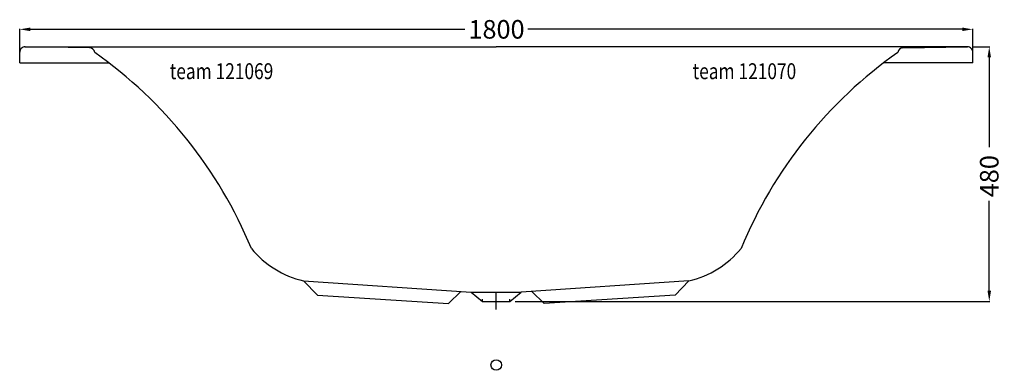
# Model space of a CAD drawing. Extents: x -900 to 960, y -10 to 651.
import ezdxf

# ---------------------------------------------------------------- set-up
doc = ezdxf.new("R2010")
doc.units = 0
doc.header["$LTSCALE"] = 50
doc.linetypes.add('31', pattern=[2.1, 1.5, -0.3, 0, -0.3])
doc.layers.get('0').update_dxf_attribs({"linetype": 'CONTINUOUS'})
doc.layers.get('DEFPOINTS').update_dxf_attribs({"linetype": 'CONTINUOUS'})
for name, color, linetype in [('TEAM-AXE', 10, '31'), ('TEAM-BODY', 2, 'CONTINUOUS'), ('TEAM-DET1', 4, 'CONTINUOUS'), ('TEAM-DET3', 14, 'CONTINUOUS'), ('TEAM-INSP', 5, 'CONTINUOUS'), ('TEAM-KAN', 6, 'CONTINUOUS'), ('TEAM-MAS', 9, 'CONTINUOUS'), ('TEAM-TXT', 11, 'CONTINUOUS')]:
    doc.layers.add(name, color=color, linetype=linetype)
doc.styles.add('TEAM', font='ROMANS.shx', dxfattribs={"width": 0.8, "oblique": 15})
doc.dimstyles.get("Standard").update_dxf_attribs({"dimtxt": 2.5, "dimasz": 2.5, "dimexe": 1.25, "dimexo": 0.625, "dimtad": 1, "dimcen": 2.5, "dimazin": 3, "dimtfac": 1, "dimtmove": 0, "dimatfit": 3})

# ---------------------------------------------------------------- blocks, each defined once
blk = doc.blocks.new('*D0')
at = {"color": 9, "linetype": 'BYBLOCK'}
for p, q in [((3100, 20580), (3100, 20633.968482)), ((3120, 20632.968482), (3940.5, 20632.968482)), ((4880, 20632.968482), (4059.5, 20632.968482)), ((4900, 20580), (4900, 20633.968482))]:
    blk.add_line(p, q, dxfattribs=at)
for points in [[(3120, 20636.301815), (3120, 20629.635148), (3100, 20632.968482)], [(4880, 20636.301815), (4880, 20629.635148), (4900, 20632.968482)]]:
    blk.add_solid(points, dxfattribs=at)
at = {"layer": 'DEFPOINTS', "color": 0, "linetype": 'BYBLOCK'}
for p in [(3100, 20632.968482), (3100, 20570), (4900, 20570)]:
    blk.add_point(p, dxfattribs=at)
at = {"color": 11, "linetype": 'BYBLOCK'}
blk.add_text('1800', height=35, dxfattribs=at).set_placement((3947.5, 20615.468482))
blk = doc.blocks.new('*D1')
at = {"color": 9, "linetype": 'BYBLOCK'}
for p, q in [((4900, 20600), (4932.06725, 20600)), ((4931.06725, 20580), (4931.06725, 20410.749274)), ((4931.06725, 20139.998548), (4931.06725, 20309.249274)), ((4035.8, 20119.998548), (4932.06725, 20119.998548))]:
    blk.add_line(p, q, dxfattribs=at)
for points in [[(4927.733917, 20580), (4934.400584, 20580), (4931.06725, 20600)], [(4927.733917, 20139.998548), (4934.400584, 20139.998548), (4931.06725, 20119.998548)]]:
    blk.add_solid(points, dxfattribs=at)
at = {"layer": 'DEFPOINTS', "color": 0, "linetype": 'BYBLOCK'}
for p in [(4890, 20600), (4025.8, 20119.998548), (4931.06725, 20119.998548)]:
    blk.add_point(p, dxfattribs=at)
at = {"color": 11, "linetype": 'BYBLOCK'}
blk.add_text('480', height=35, rotation=90, dxfattribs=at).set_placement((4948.56725, 20316.249274))

msp = doc.modelspace()

# ---------------------------------------------------------------- linework, layer by layer
at = {"layer": 'TEAM-AXE'}
msp.add_line((0, 104.31826), (0, 135.678836), dxfattribs=at)
at = {"layer": 'TEAM-BODY'}
for p, q in [((-890, 600), (0, 600)), ((-768.11631, 598.126359), (-889.846198, 599.998817)), ((890, 600), (0, 600)), ((768.11631, 598.126359), (889.846198, 599.998817)), ((-900, 570), (-900, 590)), ((900, 570), (900, 590)), ((-363.979624, 158.859071), (-47.131418, 137.313496)), ((363.979624, 158.859071), (47.131418, 137.313496)), ((-47.131418, 137.313496), (47.131418, 137.313496))]:
    msp.add_line(p, q, dxfattribs=at)
for centre, radius, start, end in [((-890, 590), 10, 89.118742, 180), ((-768.270113, 588.127542), 10, 6.968472, 89.118742), ((768.270113, 588.127542), 10, 90.881258, 173.031528), ((890, 590), 10, 0, 90.881258), ((-1245.992548, -104.351902), 847.944977, 22.479765, 54.893744), ((1245.992548, -104.351902), 847.944977, 125.106256, 157.520235), ((-325.597136, 330.850134), 176.221851, 219.035247, 257.419695), ((325.597136, 330.850134), 176.221851, 282.580305, 320.964753)]:
    msp.add_arc(centre, radius, start, end, dxfattribs=at)
at = {"layer": 'TEAM-DET1'}
for p, q in [((-900, 570), (-730.661691, 570)), ((900, 570), (730.661691, 570))]:
    msp.add_line(p, q, dxfattribs=at)
at = {"layer": 'TEAM-DET3'}
for p, q in [((-337.784883, 131.703571), (-363.979624, 158.859071)), ((337.784883, 131.703571), (363.979624, 158.859071)), ((-337.784883, 131.703571), (-90.227869, 115.991145)), ((-90.227869, 115.991145), (-67.180194, 138.475159)), ((90.227869, 115.991145), (67.180194, 138.475159)), ((337.784883, 131.703571), (90.227869, 115.991145))]:
    msp.add_line(p, q, dxfattribs=at)
at = {"layer": 'TEAM-INSP'}
msp.add_circle((0, 0), 10, dxfattribs=at)
at = {"layer": 'TEAM-KAN'}
for p, q in [((-47.131418, 137.313496), (-25.8, 119.998548)), ((25.8, 119.998548), (47.131418, 137.313496)), ((-25.8, 119.998548), (-25.8, 124.04)), ((-25.8, 119.998548), (25.8, 119.998548)), ((25.8, 119.998548), (25.8, 124.04))]:
    msp.add_line(p, q, dxfattribs=at)

# ---------------------------------------------------------------- texts
at = {"layer": 'TEAM-TXT', "style": 'TEAM', "oblique": 15, "width": 0.8}
for s, p in [('team 121069', (-616.620829, 539.007724)), ('team 121070', (370.906543, 539.007724))]:
    msp.add_text(s, height=30, dxfattribs=at).set_placement(p)

# ---------------------------------------------------------------- dimensions: what is measured, and where the dimension line sits
at = {"layer": 'TEAM-MAS'}
dim = msp.add_linear_dim(base=(-900, 632.968482), p1=(900, 570), p2=(-900, 570), dimstyle='Standard', override={"dimscale": 1, "dimzin": 0}, dxfattribs=at)
dim.commit()
dim.dimension.update_dxf_attribs({"geometry": '*D0', "text_midpoint": (0, 632.968482), "insert": (-4000, -20000)})
dim = msp.add_linear_dim(base=(931.06725, 119.998548), p1=(890, 600), p2=(25.8, 119.998548), angle=90, dimstyle='Standard', override={"dimscale": 1}, dxfattribs=at)
dim.commit()
dim.dimension.update_dxf_attribs({"geometry": '*D1', "text_midpoint": (931.06725, 359.999274), "insert": (-4000, -20000)})

doc.saveas('drawing.dxf')
